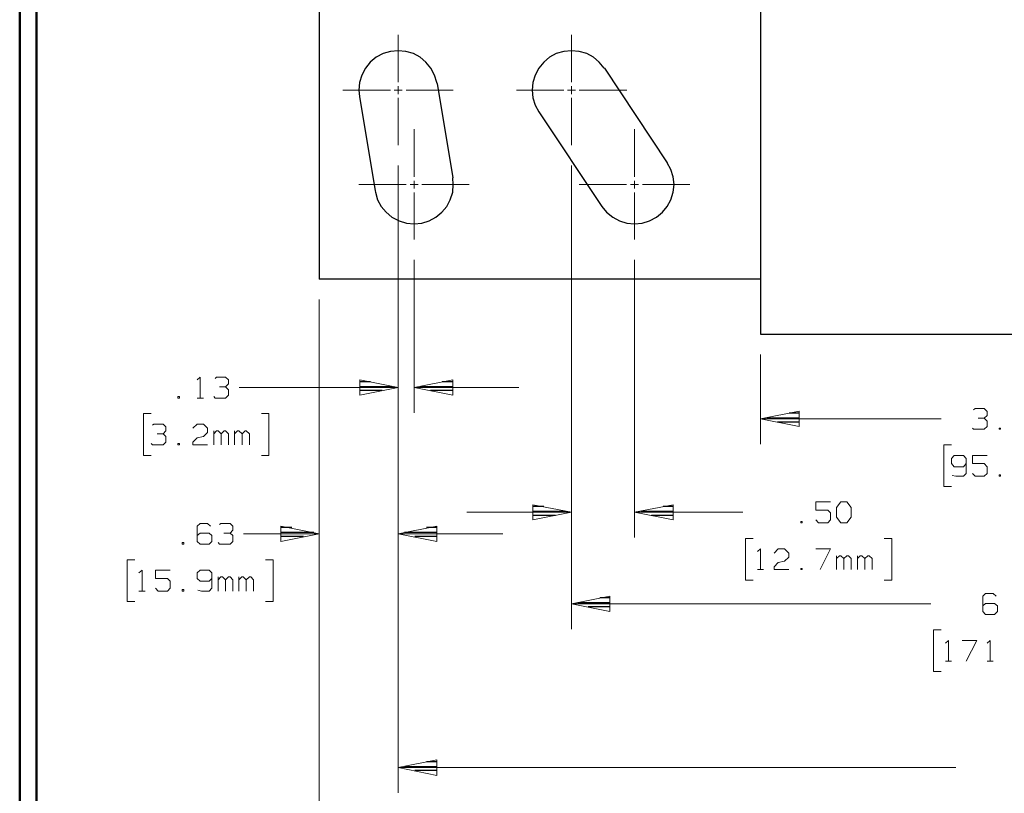
# Model space of a CAD drawing. Units: inches. Extents: x -3.57 to 3.55, y -2.65 to 2.89.
# Drawn here: x -3.57 to -1.34, y -0.68 to 1.07 of the extents above; entities that cross this region are included whole.
import ezdxf

# ---------------------------------------------------------------- set-up
doc = ezdxf.new("R2010")
doc.units = ezdxf.units.IN
doc.header["$MEASUREMENT"] = 0
doc.layers.add('Layer 1', color=7, linetype='Continuous')

msp = doc.modelspace()

# ---------------------------------------------------------------- linework, layer by layer
at = {"layer": 'Layer 1', "lineweight": 50}
for points in [[(-3.5667, 2.7597), (-3.5667, 2.7597), (-3.5667, -2.6458), (-3.5667, -2.6458)], [(-3.5285, 2.7215), (-3.5285, 2.7215), (-3.5285, -2.6076), (-3.5285, -2.6076)]]:
    msp.add_open_spline(points, degree=3, dxfattribs=at)
at = {"layer": 'Layer 1', "lineweight": 25}
for points in [[(-1.8889, 1.9625), (-1.8889, 1.9625), (-1.8889, 0.3562), (-1.8889, 0.3562)], [(-2.8882, 1.8375), (-2.8882, 1.8375), (-2.8882, 0.4812), (-2.8882, 0.4812)], [(-2.2424, 0.959), (-2.2424, 0.959), (-2.1, 0.7451), (-2.1, 0.7451)], [(-2.6215, 0.9243), (-2.6215, 0.9243), (-2.5861, 0.7104), (-2.5861, 0.7104)], [(-2.7972, 0.8951), (-2.7972, 0.8951), (-2.7618, 0.6812), (-2.7618, 0.6812)], [(-2.391, 0.8604), (-2.391, 0.8604), (-2.2486, 0.6458), (-2.2486, 0.6458)], [(-1.8889, 0.4812), (-1.8889, 0.4812), (-2.8882, 0.4812), (-2.8882, 0.4812)], [(-1.8889, 0.3562), (-1.8889, 0.3562), (-0.8181, 0.3562), (-0.8181, 0.3562)], [(-1.8889, 0.3562), (-1.8889, 0.3562), (-1.8889, 0.3562), (-1.8889, 0.3562)], [(-2.7722, 0.2486), (-2.7722, 0.2486), (-2.7965, 0.2486), (-2.7965, 0.2486)], [(-2.5861, 0.2486), (-2.5861, 0.2486), (-2.6097, 0.2486), (-2.6097, 0.2486)], [(-2.7965, 0.2382), (-2.7965, 0.2382), (-2.7222, 0.2382), (-2.7222, 0.2382)], [(-2.7458, 0.2285), (-2.7458, 0.2285), (-2.7965, 0.2285), (-2.7965, 0.2285)], [(-2.6597, 0.2382), (-2.6597, 0.2382), (-2.5861, 0.2382), (-2.5861, 0.2382)], [(-2.5861, 0.2285), (-2.5861, 0.2285), (-2.6361, 0.2285), (-2.6361, 0.2285)], [(-2.7965, 0.2187), (-2.7965, 0.2187), (-2.7965, 0.2187), (-2.7965, 0.2187)], [(-2.5861, 0.2187), (-2.5861, 0.2187), (-2.5861, 0.2187), (-2.5861, 0.2187)], [(-1.8743, 0.1667), (-1.8743, 0.1667), (-1.8007, 0.1667), (-1.8007, 0.1667)], [(-1.8007, 0.1569), (-1.8007, 0.1569), (-1.8507, 0.1569), (-1.8507, 0.1569)], [(-1.8007, 0.1771), (-1.8007, 0.1771), (-1.8243, 0.1771), (-1.8243, 0.1771)], [(-1.8007, 0.1472), (-1.8007, 0.1472), (-1.8007, 0.1472), (-1.8007, 0.1472)], [(-2.3799, -0.034), (-2.3799, -0.034), (-2.4042, -0.034), (-2.4042, -0.034)], [(-2.4042, -0.0444), (-2.4042, -0.0444), (-2.3299, -0.0444), (-2.3299, -0.0444)], [(-2.1597, -0.0444), (-2.1597, -0.0444), (-2.0861, -0.0444), (-2.0861, -0.0444)], [(-2.0861, -0.034), (-2.0861, -0.034), (-2.1097, -0.034), (-2.1097, -0.034)], [(-2.3535, -0.0542), (-2.3535, -0.0542), (-2.4042, -0.0542), (-2.4042, -0.0542)], [(-2.4042, -0.0646), (-2.4042, -0.0646), (-2.4042, -0.0646), (-2.4042, -0.0646)], [(-2.0861, -0.0542), (-2.0861, -0.0542), (-2.1361, -0.0542), (-2.1361, -0.0542)], [(-2.0861, -0.0646), (-2.0861, -0.0646), (-2.0861, -0.0646), (-2.0861, -0.0646)], [(-2.9507, -0.0819), (-2.9507, -0.0819), (-2.975, -0.0819), (-2.975, -0.0819)], [(-2.6215, -0.0819), (-2.6215, -0.0819), (-2.6451, -0.0819), (-2.6451, -0.0819)], [(-2.975, -0.0924), (-2.975, -0.0924), (-2.9007, -0.0924), (-2.9007, -0.0924)], [(-2.9243, -0.1021), (-2.9243, -0.1021), (-2.975, -0.1021), (-2.975, -0.1021)], [(-2.6951, -0.0924), (-2.6951, -0.0924), (-2.6215, -0.0924), (-2.6215, -0.0924)], [(-2.6215, -0.1021), (-2.6215, -0.1021), (-2.6715, -0.1021), (-2.6715, -0.1021)], [(-2.975, -0.1125), (-2.975, -0.1125), (-2.975, -0.1125), (-2.975, -0.1125)], [(-2.6215, -0.1125), (-2.6215, -0.1125), (-2.6215, -0.1125), (-2.6215, -0.1125)], [(-2.2292, -0.241), (-2.2292, -0.241), (-2.2528, -0.241), (-2.2528, -0.241)], [(-2.3028, -0.2514), (-2.3028, -0.2514), (-2.2292, -0.2514), (-2.2292, -0.2514)], [(-2.2292, -0.2611), (-2.2292, -0.2611), (-2.2792, -0.2611), (-2.2792, -0.2611)], [(-2.2292, -0.2715), (-2.2292, -0.2715), (-2.2292, -0.2715), (-2.2292, -0.2715)], [(-2.6951, -0.6229), (-2.6951, -0.6229), (-2.6215, -0.6229), (-2.6215, -0.6229)], [(-2.6215, -0.6125), (-2.6215, -0.6125), (-2.6451, -0.6125), (-2.6451, -0.6125)], [(-2.6215, -0.6326), (-2.6215, -0.6326), (-2.6715, -0.6326), (-2.6715, -0.6326)], [(-2.6215, -0.6431), (-2.6215, -0.6431), (-2.6215, -0.6431), (-2.6215, -0.6431)]]:
    msp.add_open_spline(points, degree=3, dxfattribs=at)
at = {"layer": 'Layer 1', "lineweight": 13}
for points in [[(-2.7097, 0.9278), (-2.7097, 0.9278), (-2.7097, 1.0347), (-2.7097, 1.0347)], [(-2.3167, 0.9278), (-2.3167, 0.9278), (-2.3167, 1.0347), (-2.3167, 1.0347)], [(-2.7097, 0.9007), (-2.7097, 0.9007), (-2.7097, 0.9187), (-2.7097, 0.9187)], [(-2.3167, 0.9007), (-2.3167, 0.9007), (-2.3167, 0.9187), (-2.3167, 0.9187)], [(-2.8347, 0.9097), (-2.8347, 0.9097), (-2.7271, 0.9097), (-2.7271, 0.9097)], [(-2.7187, 0.9097), (-2.7187, 0.9097), (-2.7007, 0.9097), (-2.7007, 0.9097)], [(-2.6917, 0.9097), (-2.6917, 0.9097), (-2.5847, 0.9097), (-2.5847, 0.9097)], [(-2.4417, 0.9097), (-2.4417, 0.9097), (-2.3347, 0.9097), (-2.3347, 0.9097)], [(-2.3257, 0.9097), (-2.3257, 0.9097), (-2.3083, 0.9097), (-2.3083, 0.9097)], [(-2.2993, 0.9097), (-2.2993, 0.9097), (-2.1917, 0.9097), (-2.1917, 0.9097)], [(-2.7097, 0.7847), (-2.7097, 0.7847), (-2.7097, 0.8917), (-2.7097, 0.8917)], [(-2.3167, 0.7847), (-2.3167, 0.7847), (-2.3167, 0.8917), (-2.3167, 0.8917)], [(-2.6736, 0.7132), (-2.6736, 0.7132), (-2.6736, 0.8208), (-2.6736, 0.8208)], [(-2.1743, 0.7132), (-2.1743, 0.7132), (-2.1743, 0.8208), (-2.1743, 0.8208)], [(-2.7097, 0.7389), (-2.7097, 0.7389), (-2.7097, -0.1528), (-2.7097, -0.1528)], [(-2.7097, 0.7389), (-2.7097, 0.7389), (-2.7097, 0.1785), (-2.7097, 0.1785)], [(-2.7097, 0.7389), (-2.7097, 0.7389), (-2.7097, -0.6833), (-2.7097, -0.6833)], [(-2.3167, 0.7389), (-2.3167, 0.7389), (-2.3167, -0.1042), (-2.3167, -0.1042)], [(-2.3167, 0.7389), (-2.3167, 0.7389), (-2.3167, -0.3118), (-2.3167, -0.3118)], [(-2.7986, 0.6958), (-2.7986, 0.6958), (-2.6917, 0.6958), (-2.6917, 0.6958)], [(-2.6826, 0.6958), (-2.6826, 0.6958), (-2.6646, 0.6958), (-2.6646, 0.6958)], [(-2.6736, 0.6868), (-2.6736, 0.6868), (-2.6736, 0.7042), (-2.6736, 0.7042)], [(-2.6556, 0.6958), (-2.6556, 0.6958), (-2.5486, 0.6958), (-2.5486, 0.6958)], [(-2.2993, 0.6958), (-2.2993, 0.6958), (-2.1924, 0.6958), (-2.1924, 0.6958)], [(-2.1833, 0.6958), (-2.1833, 0.6958), (-2.1653, 0.6958), (-2.1653, 0.6958)], [(-2.1743, 0.6868), (-2.1743, 0.6868), (-2.1743, 0.7042), (-2.1743, 0.7042)], [(-2.1562, 0.6958), (-2.1562, 0.6958), (-2.0493, 0.6958), (-2.0493, 0.6958)], [(-2.6736, 0.5708), (-2.6736, 0.5708), (-2.6736, 0.6778), (-2.6736, 0.6778)], [(-2.1743, 0.5708), (-2.1743, 0.5708), (-2.1743, 0.6778), (-2.1743, 0.6778)], [(-2.6736, 0.525), (-2.6736, 0.525), (-2.6736, 0.1785), (-2.6736, 0.1785)], [(-2.1743, 0.525), (-2.1743, 0.525), (-2.1743, -0.1042), (-2.1743, -0.1042)], [(-2.8882, 0.4354), (-2.8882, 0.4354), (-2.8882, -0.1528), (-2.8882, -0.1528)], [(-2.8882, 0.4354), (-2.8882, 0.4354), (-2.8882, -1.0354), (-2.8882, -1.0354)], [(-1.8889, 0.3104), (-1.8889, 0.3104), (-1.8889, 0.1069), (-1.8889, 0.1069)], [(-3.1646, 0.2528), (-3.1646, 0.2528), (-3.1576, 0.259), (-3.1576, 0.259)], [(-3.1576, 0.259), (-3.1576, 0.259), (-3.1576, 0.2118), (-3.1576, 0.2118)], [(-3.1243, 0.2562), (-3.1243, 0.2562), (-3.1208, 0.259), (-3.1208, 0.259)], [(-3.1208, 0.259), (-3.1208, 0.259), (-3.1007, 0.259), (-3.1007, 0.259)], [(-3.1007, 0.259), (-3.1007, 0.259), (-3.0937, 0.2528), (-3.0937, 0.2528)], [(-3.0937, 0.2528), (-3.0937, 0.2528), (-3.0937, 0.2437), (-3.0937, 0.2437)], [(-3.1139, 0.2368), (-3.1139, 0.2368), (-3.1007, 0.2368), (-3.1007, 0.2368)], [(-3.1007, 0.2368), (-3.1007, 0.2368), (-3.0937, 0.2437), (-3.0937, 0.2437)], [(-3.1007, 0.2368), (-3.1007, 0.2368), (-3.0937, 0.2306), (-3.0937, 0.2306)], [(-3.0937, 0.2306), (-3.0937, 0.2306), (-3.0937, 0.2181), (-3.0937, 0.2181)], [(-3.0694, 0.2354), (-3.0694, 0.2354), (-2.7097, 0.2354), (-2.7097, 0.2354)], [(-2.6736, 0.2354), (-2.6736, 0.2354), (-2.4361, 0.2354), (-2.4361, 0.2354)], [(-3.2049, 0.2153), (-3.2049, 0.2153), (-3.2083, 0.2153), (-3.2083, 0.2153)], [(-3.2083, 0.2153), (-3.2083, 0.2153), (-3.2083, 0.2118), (-3.2083, 0.2118)], [(-3.2083, 0.2118), (-3.2083, 0.2118), (-3.2049, 0.2118), (-3.2049, 0.2118)], [(-3.2049, 0.2118), (-3.2049, 0.2118), (-3.2049, 0.2153), (-3.2049, 0.2153)], [(-3.1646, 0.2118), (-3.1646, 0.2118), (-3.1507, 0.2118), (-3.1507, 0.2118)], [(-3.1243, 0.2118), (-3.1243, 0.2118), (-3.1271, 0.2153), (-3.1271, 0.2153)], [(-3.1007, 0.2118), (-3.1007, 0.2118), (-3.1243, 0.2118), (-3.1243, 0.2118)], [(-3.0937, 0.2181), (-3.0937, 0.2181), (-3.1007, 0.2118), (-3.1007, 0.2118)], [(-1.4062, 0.1847), (-1.4062, 0.1847), (-1.4028, 0.1882), (-1.4028, 0.1882)], [(-1.4028, 0.1882), (-1.4028, 0.1882), (-1.3826, 0.1882), (-1.3826, 0.1882)], [(-1.3826, 0.1882), (-1.3826, 0.1882), (-1.3757, 0.1812), (-1.3757, 0.1812)], [(-1.3757, 0.1812), (-1.3757, 0.1812), (-1.3757, 0.1722), (-1.3757, 0.1722)], [(-3.2687, 0.1764), (-3.2687, 0.1764), (-3.2861, 0.1764), (-3.2861, 0.1764)], [(-3.2861, 0.1764), (-3.2861, 0.1764), (-3.2861, 0.0819), (-3.2861, 0.0819)], [(-3.0194, 0.1764), (-3.0194, 0.1764), (-3.0021, 0.1764), (-3.0021, 0.1764)], [(-3.0021, 0.1764), (-3.0021, 0.1764), (-3.0021, 0.0819), (-3.0021, 0.0819)], [(-1.8889, 0.1646), (-1.8889, 0.1646), (-1.4799, 0.1646), (-1.4799, 0.1646)], [(-1.3958, 0.166), (-1.3958, 0.166), (-1.3826, 0.166), (-1.3826, 0.166)], [(-1.3826, 0.166), (-1.3826, 0.166), (-1.3757, 0.1722), (-1.3757, 0.1722)], [(-1.3826, 0.166), (-1.3826, 0.166), (-1.3757, 0.1597), (-1.3757, 0.1597)], [(-1.3757, 0.1597), (-1.3757, 0.1597), (-1.3757, 0.1472), (-1.3757, 0.1472)], [(-3.266, 0.15), (-3.266, 0.15), (-3.2625, 0.1528), (-3.2625, 0.1528)], [(-3.2625, 0.1528), (-3.2625, 0.1528), (-3.2417, 0.1528), (-3.2417, 0.1528)], [(-3.2417, 0.1528), (-3.2417, 0.1528), (-3.2354, 0.1465), (-3.2354, 0.1465)], [(-3.2417, 0.1306), (-3.2417, 0.1306), (-3.2354, 0.1375), (-3.2354, 0.1375)], [(-3.2354, 0.1465), (-3.2354, 0.1465), (-3.2354, 0.1375), (-3.2354, 0.1375)], [(-3.1743, 0.1437), (-3.1743, 0.1437), (-3.1646, 0.1528), (-3.1646, 0.1528)], [(-3.1646, 0.1528), (-3.1646, 0.1528), (-3.1507, 0.1528), (-3.1507, 0.1528)], [(-3.1507, 0.1528), (-3.1507, 0.1528), (-3.141, 0.1437), (-3.141, 0.1437)], [(-3.141, 0.134), (-3.141, 0.134), (-3.1507, 0.1243), (-3.1507, 0.1243)], [(-3.141, 0.1437), (-3.141, 0.1437), (-3.141, 0.134), (-3.141, 0.134)], [(-3.1271, 0.1056), (-3.1271, 0.1056), (-3.1271, 0.1375), (-3.1271, 0.1375)], [(-3.1208, 0.1375), (-3.1208, 0.1375), (-3.1271, 0.1306), (-3.1271, 0.1306)], [(-3.1174, 0.1375), (-3.1174, 0.1375), (-3.1208, 0.1375), (-3.1208, 0.1375)], [(-3.1104, 0.1306), (-3.1104, 0.1306), (-3.1174, 0.1375), (-3.1174, 0.1375)], [(-3.1035, 0.1375), (-3.1035, 0.1375), (-3.1104, 0.1306), (-3.1104, 0.1306)], [(-3.1007, 0.1375), (-3.1007, 0.1375), (-3.1035, 0.1375), (-3.1035, 0.1375)], [(-3.0937, 0.1306), (-3.0937, 0.1306), (-3.1007, 0.1375), (-3.1007, 0.1375)], [(-3.0799, 0.1056), (-3.0799, 0.1056), (-3.0799, 0.1375), (-3.0799, 0.1375)], [(-3.0736, 0.1375), (-3.0736, 0.1375), (-3.0799, 0.1306), (-3.0799, 0.1306)], [(-3.0701, 0.1375), (-3.0701, 0.1375), (-3.0736, 0.1375), (-3.0736, 0.1375)], [(-3.0632, 0.1306), (-3.0632, 0.1306), (-3.0701, 0.1375), (-3.0701, 0.1375)], [(-3.0562, 0.1375), (-3.0562, 0.1375), (-3.0632, 0.1306), (-3.0632, 0.1306)], [(-3.0535, 0.1375), (-3.0535, 0.1375), (-3.0562, 0.1375), (-3.0562, 0.1375)], [(-3.0465, 0.1306), (-3.0465, 0.1306), (-3.0535, 0.1375), (-3.0535, 0.1375)], [(-1.4062, 0.141), (-1.4062, 0.141), (-1.409, 0.1437), (-1.409, 0.1437)], [(-1.3826, 0.141), (-1.3826, 0.141), (-1.4062, 0.141), (-1.4062, 0.141)], [(-1.3757, 0.1472), (-1.3757, 0.1472), (-1.3826, 0.141), (-1.3826, 0.141)], [(-1.3451, 0.1437), (-1.3451, 0.1437), (-1.3486, 0.1437), (-1.3486, 0.1437)], [(-1.3486, 0.1437), (-1.3486, 0.1437), (-1.3486, 0.141), (-1.3486, 0.141)], [(-1.3486, 0.141), (-1.3486, 0.141), (-1.3451, 0.141), (-1.3451, 0.141)], [(-1.3451, 0.141), (-1.3451, 0.141), (-1.3451, 0.1437), (-1.3451, 0.1437)], [(-3.2556, 0.1306), (-3.2556, 0.1306), (-3.2417, 0.1306), (-3.2417, 0.1306)], [(-3.2417, 0.1306), (-3.2417, 0.1306), (-3.2354, 0.1243), (-3.2354, 0.1243)], [(-3.2354, 0.1118), (-3.2354, 0.1118), (-3.2417, 0.1056), (-3.2417, 0.1056)], [(-3.2354, 0.1243), (-3.2354, 0.1243), (-3.2354, 0.1118), (-3.2354, 0.1118)], [(-3.1743, 0.1118), (-3.1743, 0.1118), (-3.1646, 0.1215), (-3.1646, 0.1215)], [(-3.1743, 0.1056), (-3.1743, 0.1056), (-3.1743, 0.1118), (-3.1743, 0.1118)], [(-3.1646, 0.1215), (-3.1646, 0.1215), (-3.1507, 0.1243), (-3.1507, 0.1243)], [(-3.1104, 0.1056), (-3.1104, 0.1056), (-3.1104, 0.1306), (-3.1104, 0.1306)], [(-3.0937, 0.1056), (-3.0937, 0.1056), (-3.0937, 0.1306), (-3.0937, 0.1306)], [(-3.0632, 0.1056), (-3.0632, 0.1056), (-3.0632, 0.1306), (-3.0632, 0.1306)], [(-3.0465, 0.1056), (-3.0465, 0.1056), (-3.0465, 0.1306), (-3.0465, 0.1306)], [(-3.266, 0.1056), (-3.266, 0.1056), (-3.2687, 0.109), (-3.2687, 0.109)], [(-3.2417, 0.1056), (-3.2417, 0.1056), (-3.266, 0.1056), (-3.266, 0.1056)], [(-3.2049, 0.109), (-3.2049, 0.109), (-3.2083, 0.109), (-3.2083, 0.109)], [(-3.2083, 0.109), (-3.2083, 0.109), (-3.2083, 0.1056), (-3.2083, 0.1056)], [(-3.2083, 0.1056), (-3.2083, 0.1056), (-3.2049, 0.1056), (-3.2049, 0.1056)], [(-3.2049, 0.1056), (-3.2049, 0.1056), (-3.2049, 0.109), (-3.2049, 0.109)], [(-3.141, 0.1056), (-3.141, 0.1056), (-3.1743, 0.1056), (-3.1743, 0.1056)], [(-1.4562, 0.1056), (-1.4562, 0.1056), (-1.4736, 0.1056), (-1.4736, 0.1056)], [(-1.4736, 0.1056), (-1.4736, 0.1056), (-1.4736, 0.0111), (-1.4736, 0.0111)], [(-3.2861, 0.0819), (-3.2861, 0.0819), (-3.2687, 0.0819), (-3.2687, 0.0819)], [(-3.0021, 0.0819), (-3.0021, 0.0819), (-3.0194, 0.0819), (-3.0194, 0.0819)], [(-1.45, 0.0819), (-1.45, 0.0819), (-1.4562, 0.075), (-1.4562, 0.075)], [(-1.4562, 0.075), (-1.4562, 0.075), (-1.4562, 0.0632), (-1.4562, 0.0632)], [(-1.4292, 0.0819), (-1.4292, 0.0819), (-1.45, 0.0819), (-1.45, 0.0819)], [(-1.4229, 0.075), (-1.4229, 0.075), (-1.4292, 0.0819), (-1.4292, 0.0819)], [(-1.4229, 0.075), (-1.4229, 0.075), (-1.4229, 0.041), (-1.4229, 0.041)], [(-1.3757, 0.0819), (-1.3757, 0.0819), (-1.409, 0.0819), (-1.409, 0.0819)], [(-1.409, 0.0819), (-1.409, 0.0819), (-1.409, 0.0632), (-1.409, 0.0632)], [(-1.4562, 0.0632), (-1.4562, 0.0632), (-1.45, 0.0562), (-1.45, 0.0562)], [(-1.45, 0.0562), (-1.45, 0.0562), (-1.4292, 0.0562), (-1.4292, 0.0562)], [(-1.4292, 0.0562), (-1.4292, 0.0562), (-1.4229, 0.0632), (-1.4229, 0.0632)], [(-1.409, 0.0632), (-1.409, 0.0632), (-1.3826, 0.0632), (-1.3826, 0.0632)], [(-1.3826, 0.0632), (-1.3826, 0.0632), (-1.3757, 0.0562), (-1.3757, 0.0562)], [(-1.3757, 0.0562), (-1.3757, 0.0562), (-1.3757, 0.041), (-1.3757, 0.041)], [(-1.4465, 0.0347), (-1.4465, 0.0347), (-1.4549, 0.0361), (-1.4549, 0.0361)], [(-1.4292, 0.0347), (-1.4292, 0.0347), (-1.4465, 0.0347), (-1.4465, 0.0347)], [(-1.4229, 0.041), (-1.4229, 0.041), (-1.4292, 0.0347), (-1.4292, 0.0347)], [(-1.4028, 0.0347), (-1.4028, 0.0347), (-1.409, 0.041), (-1.409, 0.041)], [(-1.3826, 0.0347), (-1.3826, 0.0347), (-1.4028, 0.0347), (-1.4028, 0.0347)], [(-1.3757, 0.041), (-1.3757, 0.041), (-1.3826, 0.0347), (-1.3826, 0.0347)], [(-1.3451, 0.0375), (-1.3451, 0.0375), (-1.3486, 0.0375), (-1.3486, 0.0375)], [(-1.3486, 0.0375), (-1.3486, 0.0375), (-1.3486, 0.0347), (-1.3486, 0.0347)], [(-1.3486, 0.0347), (-1.3486, 0.0347), (-1.3451, 0.0347), (-1.3451, 0.0347)], [(-1.3451, 0.0347), (-1.3451, 0.0347), (-1.3451, 0.0375), (-1.3451, 0.0375)], [(-1.4736, 0.0111), (-1.4736, 0.0111), (-1.4562, 0.0111), (-1.4562, 0.0111)], [(-1.7306, -0.0236), (-1.7306, -0.0236), (-1.7639, -0.0236), (-1.7639, -0.0236)], [(-1.7639, -0.0236), (-1.7639, -0.0236), (-1.7639, -0.0424), (-1.7639, -0.0424)], [(-1.7639, -0.0424), (-1.7639, -0.0424), (-1.7368, -0.0424), (-1.7368, -0.0424)], [(-1.7368, -0.0424), (-1.7368, -0.0424), (-1.7306, -0.0486), (-1.7306, -0.0486)], [(-1.7167, -0.0361), (-1.7167, -0.0361), (-1.7069, -0.0236), (-1.7069, -0.0236)], [(-1.7167, -0.0583), (-1.7167, -0.0583), (-1.7167, -0.0361), (-1.7167, -0.0361)], [(-1.7069, -0.0236), (-1.7069, -0.0236), (-1.6931, -0.0236), (-1.6931, -0.0236)], [(-1.6931, -0.0236), (-1.6931, -0.0236), (-1.6833, -0.0361), (-1.6833, -0.0361)], [(-1.6833, -0.0361), (-1.6833, -0.0361), (-1.6833, -0.0583), (-1.6833, -0.0583)], [(-2.3167, -0.0472), (-2.3167, -0.0472), (-2.5542, -0.0472), (-2.5542, -0.0472)], [(-1.9292, -0.0472), (-1.9292, -0.0472), (-2.1743, -0.0472), (-2.1743, -0.0472)], [(-1.7576, -0.0708), (-1.7576, -0.0708), (-1.7639, -0.0646), (-1.7639, -0.0646)], [(-1.7306, -0.0646), (-1.7306, -0.0646), (-1.7368, -0.0708), (-1.7368, -0.0708)], [(-1.7306, -0.0486), (-1.7306, -0.0486), (-1.7306, -0.0646), (-1.7306, -0.0646)], [(-1.7069, -0.0708), (-1.7069, -0.0708), (-1.7167, -0.0583), (-1.7167, -0.0583)], [(-1.6833, -0.0583), (-1.6833, -0.0583), (-1.6931, -0.0708), (-1.6931, -0.0708)], [(-3.1583, -0.0722), (-3.1583, -0.0722), (-3.1646, -0.0785), (-3.1646, -0.0785)], [(-3.1646, -0.0785), (-3.1646, -0.0785), (-3.1646, -0.1132), (-3.1646, -0.1132)], [(-3.141, -0.0722), (-3.141, -0.0722), (-3.1583, -0.0722), (-3.1583, -0.0722)], [(-3.1347, -0.0785), (-3.1347, -0.0785), (-3.141, -0.0722), (-3.141, -0.0722)], [(-3.1139, -0.075), (-3.1139, -0.075), (-3.1111, -0.0722), (-3.1111, -0.0722)], [(-3.1111, -0.0722), (-3.1111, -0.0722), (-3.0903, -0.0722), (-3.0903, -0.0722)], [(-3.0903, -0.0722), (-3.0903, -0.0722), (-3.084, -0.0785), (-3.084, -0.0785)], [(-3.0903, -0.0944), (-3.0903, -0.0944), (-3.084, -0.0875), (-3.084, -0.0875)], [(-3.084, -0.0785), (-3.084, -0.0785), (-3.084, -0.0875), (-3.084, -0.0875)], [(-1.7944, -0.0681), (-1.7944, -0.0681), (-1.7979, -0.0681), (-1.7979, -0.0681)], [(-1.7979, -0.0681), (-1.7979, -0.0681), (-1.7979, -0.0708), (-1.7979, -0.0708)], [(-1.7979, -0.0708), (-1.7979, -0.0708), (-1.7944, -0.0708), (-1.7944, -0.0708)], [(-1.7944, -0.0708), (-1.7944, -0.0708), (-1.7944, -0.0681), (-1.7944, -0.0681)], [(-1.7368, -0.0708), (-1.7368, -0.0708), (-1.7576, -0.0708), (-1.7576, -0.0708)], [(-1.6931, -0.0708), (-1.6931, -0.0708), (-1.7069, -0.0708), (-1.7069, -0.0708)], [(-3.1583, -0.0944), (-3.1583, -0.0944), (-3.1646, -0.1), (-3.1646, -0.1)], [(-3.1375, -0.0944), (-3.1375, -0.0944), (-3.1583, -0.0944), (-3.1583, -0.0944)], [(-3.1312, -0.1), (-3.1312, -0.1), (-3.1375, -0.0944), (-3.1375, -0.0944)], [(-3.1312, -0.1132), (-3.1312, -0.1132), (-3.1312, -0.1), (-3.1312, -0.1)], [(-3.1042, -0.0944), (-3.1042, -0.0944), (-3.0903, -0.0944), (-3.0903, -0.0944)], [(-3.0903, -0.0944), (-3.0903, -0.0944), (-3.084, -0.1), (-3.084, -0.1)], [(-3.084, -0.1), (-3.084, -0.1), (-3.084, -0.1132), (-3.084, -0.1132)], [(-3.0597, -0.0958), (-3.0597, -0.0958), (-2.8882, -0.0958), (-2.8882, -0.0958)], [(-2.7097, -0.0958), (-2.7097, -0.0958), (-2.4722, -0.0958), (-2.4722, -0.0958)], [(-1.9056, -0.1063), (-1.9056, -0.1063), (-1.9229, -0.1063), (-1.9229, -0.1063)], [(-1.9229, -0.1063), (-1.9229, -0.1063), (-1.9229, -0.2007), (-1.9229, -0.2007)], [(-1.609, -0.1063), (-1.609, -0.1063), (-1.5917, -0.1063), (-1.5917, -0.1063)], [(-1.5917, -0.1063), (-1.5917, -0.1063), (-1.5917, -0.2007), (-1.5917, -0.2007)], [(-3.1951, -0.116), (-3.1951, -0.116), (-3.1986, -0.116), (-3.1986, -0.116)], [(-3.1986, -0.116), (-3.1986, -0.116), (-3.1986, -0.1194), (-3.1986, -0.1194)], [(-3.1986, -0.1194), (-3.1986, -0.1194), (-3.1951, -0.1194), (-3.1951, -0.1194)], [(-3.1951, -0.1194), (-3.1951, -0.1194), (-3.1951, -0.116), (-3.1951, -0.116)], [(-3.1646, -0.1132), (-3.1646, -0.1132), (-3.1583, -0.1194), (-3.1583, -0.1194)], [(-3.1583, -0.1194), (-3.1583, -0.1194), (-3.1375, -0.1194), (-3.1375, -0.1194)], [(-3.1375, -0.1194), (-3.1375, -0.1194), (-3.1312, -0.1132), (-3.1312, -0.1132)], [(-3.1139, -0.1194), (-3.1139, -0.1194), (-3.1174, -0.116), (-3.1174, -0.116)], [(-3.0903, -0.1194), (-3.0903, -0.1194), (-3.1139, -0.1194), (-3.1139, -0.1194)], [(-3.084, -0.1132), (-3.084, -0.1132), (-3.0903, -0.1194), (-3.0903, -0.1194)], [(-1.8958, -0.1361), (-1.8958, -0.1361), (-1.8889, -0.1299), (-1.8889, -0.1299)], [(-1.8889, -0.1299), (-1.8889, -0.1299), (-1.8889, -0.1771), (-1.8889, -0.1771)], [(-1.8583, -0.1396), (-1.8583, -0.1396), (-1.8486, -0.1299), (-1.8486, -0.1299)], [(-1.8486, -0.1299), (-1.8486, -0.1299), (-1.8347, -0.1299), (-1.8347, -0.1299)], [(-1.8347, -0.1299), (-1.8347, -0.1299), (-1.825, -0.1396), (-1.825, -0.1396)], [(-1.7639, -0.1299), (-1.7639, -0.1299), (-1.7306, -0.1299), (-1.7306, -0.1299)], [(-1.7306, -0.1299), (-1.7306, -0.1299), (-1.7542, -0.1771), (-1.7542, -0.1771)], [(-3.3062, -0.1549), (-3.3062, -0.1549), (-3.3236, -0.1549), (-3.3236, -0.1549)], [(-3.3236, -0.1549), (-3.3236, -0.1549), (-3.3236, -0.2493), (-3.3236, -0.2493)], [(-3.0097, -0.1549), (-3.0097, -0.1549), (-2.9924, -0.1549), (-2.9924, -0.1549)], [(-2.9924, -0.1549), (-2.9924, -0.1549), (-2.9924, -0.2493), (-2.9924, -0.2493)], [(-1.825, -0.1486), (-1.825, -0.1486), (-1.8347, -0.1583), (-1.8347, -0.1583)], [(-1.825, -0.1396), (-1.825, -0.1396), (-1.825, -0.1486), (-1.825, -0.1486)], [(-1.7167, -0.1771), (-1.7167, -0.1771), (-1.7167, -0.1458), (-1.7167, -0.1458)], [(-1.7104, -0.1458), (-1.7104, -0.1458), (-1.7167, -0.1521), (-1.7167, -0.1521)], [(-1.7069, -0.1458), (-1.7069, -0.1458), (-1.7104, -0.1458), (-1.7104, -0.1458)], [(-1.7, -0.1521), (-1.7, -0.1521), (-1.7069, -0.1458), (-1.7069, -0.1458)], [(-1.6931, -0.1458), (-1.6931, -0.1458), (-1.7, -0.1521), (-1.7, -0.1521)], [(-1.7, -0.1771), (-1.7, -0.1771), (-1.7, -0.1521), (-1.7, -0.1521)], [(-1.6896, -0.1458), (-1.6896, -0.1458), (-1.6931, -0.1458), (-1.6931, -0.1458)], [(-1.6833, -0.1521), (-1.6833, -0.1521), (-1.6896, -0.1458), (-1.6896, -0.1458)], [(-1.6833, -0.1771), (-1.6833, -0.1771), (-1.6833, -0.1521), (-1.6833, -0.1521)], [(-1.6694, -0.1771), (-1.6694, -0.1771), (-1.6694, -0.1458), (-1.6694, -0.1458)], [(-1.6632, -0.1458), (-1.6632, -0.1458), (-1.6694, -0.1521), (-1.6694, -0.1521)], [(-1.6597, -0.1458), (-1.6597, -0.1458), (-1.6632, -0.1458), (-1.6632, -0.1458)], [(-1.6528, -0.1521), (-1.6528, -0.1521), (-1.6597, -0.1458), (-1.6597, -0.1458)], [(-1.6458, -0.1458), (-1.6458, -0.1458), (-1.6528, -0.1521), (-1.6528, -0.1521)], [(-1.6528, -0.1771), (-1.6528, -0.1771), (-1.6528, -0.1521), (-1.6528, -0.1521)], [(-1.6431, -0.1458), (-1.6431, -0.1458), (-1.6458, -0.1458), (-1.6458, -0.1458)], [(-1.6361, -0.1521), (-1.6361, -0.1521), (-1.6431, -0.1458), (-1.6431, -0.1458)], [(-1.6361, -0.1771), (-1.6361, -0.1771), (-1.6361, -0.1521), (-1.6361, -0.1521)], [(-1.8958, -0.1771), (-1.8958, -0.1771), (-1.8819, -0.1771), (-1.8819, -0.1771)], [(-1.8583, -0.1708), (-1.8583, -0.1708), (-1.8486, -0.1611), (-1.8486, -0.1611)], [(-1.8583, -0.1771), (-1.8583, -0.1771), (-1.8583, -0.1708), (-1.8583, -0.1708)], [(-1.825, -0.1771), (-1.825, -0.1771), (-1.8583, -0.1771), (-1.8583, -0.1771)], [(-1.8486, -0.1611), (-1.8486, -0.1611), (-1.8347, -0.1583), (-1.8347, -0.1583)], [(-1.7944, -0.1743), (-1.7944, -0.1743), (-1.7979, -0.1743), (-1.7979, -0.1743)], [(-1.7979, -0.1743), (-1.7979, -0.1743), (-1.7979, -0.1771), (-1.7979, -0.1771)], [(-1.7979, -0.1771), (-1.7979, -0.1771), (-1.7944, -0.1771), (-1.7944, -0.1771)], [(-1.7944, -0.1771), (-1.7944, -0.1771), (-1.7944, -0.1743), (-1.7944, -0.1743)], [(-3.2965, -0.1847), (-3.2965, -0.1847), (-3.2896, -0.1785), (-3.2896, -0.1785)], [(-3.2896, -0.1785), (-3.2896, -0.1785), (-3.2896, -0.2257), (-3.2896, -0.2257)], [(-3.2257, -0.1785), (-3.2257, -0.1785), (-3.259, -0.1785), (-3.259, -0.1785)], [(-3.259, -0.1785), (-3.259, -0.1785), (-3.259, -0.1972), (-3.259, -0.1972)], [(-3.259, -0.1972), (-3.259, -0.1972), (-3.2319, -0.1972), (-3.2319, -0.1972)], [(-3.2319, -0.1972), (-3.2319, -0.1972), (-3.2257, -0.2035), (-3.2257, -0.2035)], [(-3.1583, -0.1785), (-3.1583, -0.1785), (-3.1646, -0.1847), (-3.1646, -0.1847)], [(-3.1646, -0.1847), (-3.1646, -0.1847), (-3.1646, -0.1972), (-3.1646, -0.1972)], [(-3.1646, -0.1972), (-3.1646, -0.1972), (-3.1583, -0.2035), (-3.1583, -0.2035)], [(-3.1375, -0.1785), (-3.1375, -0.1785), (-3.1583, -0.1785), (-3.1583, -0.1785)], [(-3.1312, -0.1847), (-3.1312, -0.1847), (-3.1375, -0.1785), (-3.1375, -0.1785)], [(-3.1375, -0.2035), (-3.1375, -0.2035), (-3.1312, -0.1972), (-3.1312, -0.1972)], [(-3.1312, -0.1847), (-3.1312, -0.1847), (-3.1312, -0.2194), (-3.1312, -0.2194)], [(-3.1174, -0.2257), (-3.1174, -0.2257), (-3.1174, -0.1938), (-3.1174, -0.1938)], [(-3.1111, -0.1938), (-3.1111, -0.1938), (-3.1174, -0.2), (-3.1174, -0.2)], [(-3.1076, -0.1938), (-3.1076, -0.1938), (-3.1111, -0.1938), (-3.1111, -0.1938)], [(-3.1007, -0.2), (-3.1007, -0.2), (-3.1076, -0.1938), (-3.1076, -0.1938)], [(-3.0937, -0.1938), (-3.0937, -0.1938), (-3.1007, -0.2), (-3.1007, -0.2)], [(-3.1007, -0.2257), (-3.1007, -0.2257), (-3.1007, -0.2), (-3.1007, -0.2)], [(-3.0903, -0.1938), (-3.0903, -0.1938), (-3.0937, -0.1938), (-3.0937, -0.1938)], [(-3.084, -0.2), (-3.084, -0.2), (-3.0903, -0.1938), (-3.0903, -0.1938)], [(-3.084, -0.2257), (-3.084, -0.2257), (-3.084, -0.2), (-3.084, -0.2)], [(-3.0701, -0.2257), (-3.0701, -0.2257), (-3.0701, -0.1938), (-3.0701, -0.1938)], [(-3.0639, -0.1938), (-3.0639, -0.1938), (-3.0701, -0.2), (-3.0701, -0.2)], [(-3.0604, -0.1938), (-3.0604, -0.1938), (-3.0639, -0.1938), (-3.0639, -0.1938)], [(-3.0535, -0.2), (-3.0535, -0.2), (-3.0604, -0.1938), (-3.0604, -0.1938)], [(-3.0465, -0.1938), (-3.0465, -0.1938), (-3.0535, -0.2), (-3.0535, -0.2)], [(-3.0535, -0.2257), (-3.0535, -0.2257), (-3.0535, -0.2), (-3.0535, -0.2)], [(-3.0431, -0.1938), (-3.0431, -0.1938), (-3.0465, -0.1938), (-3.0465, -0.1938)], [(-3.0368, -0.2), (-3.0368, -0.2), (-3.0431, -0.1938), (-3.0431, -0.1938)], [(-3.0368, -0.2257), (-3.0368, -0.2257), (-3.0368, -0.2), (-3.0368, -0.2)], [(-3.2528, -0.2257), (-3.2528, -0.2257), (-3.259, -0.2194), (-3.259, -0.2194)], [(-3.2257, -0.2194), (-3.2257, -0.2194), (-3.2319, -0.2257), (-3.2319, -0.2257)], [(-3.2257, -0.2035), (-3.2257, -0.2035), (-3.2257, -0.2194), (-3.2257, -0.2194)], [(-3.1951, -0.2222), (-3.1951, -0.2222), (-3.1986, -0.2222), (-3.1986, -0.2222)], [(-3.1986, -0.2222), (-3.1986, -0.2222), (-3.1986, -0.2257), (-3.1986, -0.2257)], [(-3.1951, -0.2257), (-3.1951, -0.2257), (-3.1951, -0.2222), (-3.1951, -0.2222)], [(-3.1583, -0.2035), (-3.1583, -0.2035), (-3.1375, -0.2035), (-3.1375, -0.2035)], [(-3.1312, -0.2194), (-3.1312, -0.2194), (-3.1375, -0.2257), (-3.1375, -0.2257)], [(-1.9229, -0.2007), (-1.9229, -0.2007), (-1.9056, -0.2007), (-1.9056, -0.2007)], [(-1.5917, -0.2007), (-1.5917, -0.2007), (-1.609, -0.2007), (-1.609, -0.2007)], [(-3.2965, -0.2257), (-3.2965, -0.2257), (-3.2826, -0.2257), (-3.2826, -0.2257)], [(-3.2319, -0.2257), (-3.2319, -0.2257), (-3.2528, -0.2257), (-3.2528, -0.2257)], [(-3.1986, -0.2257), (-3.1986, -0.2257), (-3.1951, -0.2257), (-3.1951, -0.2257)], [(-3.1549, -0.2257), (-3.1549, -0.2257), (-3.1632, -0.2236), (-3.1632, -0.2236)], [(-3.1375, -0.2257), (-3.1375, -0.2257), (-3.1549, -0.2257), (-3.1549, -0.2257)], [(-1.3792, -0.2313), (-1.3792, -0.2313), (-1.3854, -0.2375), (-1.3854, -0.2375)], [(-1.3854, -0.2375), (-1.3854, -0.2375), (-1.3854, -0.2722), (-1.3854, -0.2722)], [(-1.3618, -0.2313), (-1.3618, -0.2313), (-1.3792, -0.2313), (-1.3792, -0.2313)], [(-1.3556, -0.2375), (-1.3556, -0.2375), (-1.3618, -0.2313), (-1.3618, -0.2313)], [(-3.3236, -0.2493), (-3.3236, -0.2493), (-3.3062, -0.2493), (-3.3062, -0.2493)], [(-2.9924, -0.2493), (-2.9924, -0.2493), (-3.0097, -0.2493), (-3.0097, -0.2493)], [(-2.3167, -0.2549), (-2.3167, -0.2549), (-1.5035, -0.2549), (-1.5035, -0.2549)], [(-1.3792, -0.2535), (-1.3792, -0.2535), (-1.3854, -0.259), (-1.3854, -0.259)], [(-1.359, -0.2535), (-1.359, -0.2535), (-1.3792, -0.2535), (-1.3792, -0.2535)], [(-1.3521, -0.259), (-1.3521, -0.259), (-1.359, -0.2535), (-1.359, -0.2535)], [(-1.3521, -0.2722), (-1.3521, -0.2722), (-1.3521, -0.259), (-1.3521, -0.259)], [(-1.3854, -0.2722), (-1.3854, -0.2722), (-1.3792, -0.2785), (-1.3792, -0.2785)], [(-1.3792, -0.2785), (-1.3792, -0.2785), (-1.359, -0.2785), (-1.359, -0.2785)], [(-1.359, -0.2785), (-1.359, -0.2785), (-1.3521, -0.2722), (-1.3521, -0.2722)], [(-1.4799, -0.3139), (-1.4799, -0.3139), (-1.4972, -0.3139), (-1.4972, -0.3139)], [(-1.4972, -0.3139), (-1.4972, -0.3139), (-1.4972, -0.4083), (-1.4972, -0.4083)], [(-1.4701, -0.3438), (-1.4701, -0.3438), (-1.4632, -0.3375), (-1.4632, -0.3375)], [(-1.4632, -0.3375), (-1.4632, -0.3375), (-1.4632, -0.3847), (-1.4632, -0.3847)], [(-1.4326, -0.3375), (-1.4326, -0.3375), (-1.3993, -0.3375), (-1.3993, -0.3375)], [(-1.3993, -0.3375), (-1.3993, -0.3375), (-1.4229, -0.3847), (-1.4229, -0.3847)], [(-1.3757, -0.3438), (-1.3757, -0.3438), (-1.3687, -0.3375), (-1.3687, -0.3375)], [(-1.3687, -0.3375), (-1.3687, -0.3375), (-1.3687, -0.3847), (-1.3687, -0.3847)], [(-1.4701, -0.3847), (-1.4701, -0.3847), (-1.4562, -0.3847), (-1.4562, -0.3847)], [(-1.3757, -0.3847), (-1.3757, -0.3847), (-1.3618, -0.3847), (-1.3618, -0.3847)], [(-1.4972, -0.4083), (-1.4972, -0.4083), (-1.4799, -0.4083), (-1.4799, -0.4083)], [(-2.7097, -0.6257), (-2.7097, -0.6257), (-1.4465, -0.6257), (-1.4465, -0.6257)]]:
    msp.add_open_spline(points, degree=3, dxfattribs=at)
at = {"layer": 'Layer 1', "lineweight": 25}
for points in [[(-2.6215, 0.9243), (-2.6215, 0.9243), (-2.6222, 0.9271), (-2.6222, 0.9271), (-2.6222, 0.9271), (-2.6222, 0.9271), (-2.6271, 0.9437), (-2.6271, 0.9437), (-2.6271, 0.9437), (-2.6271, 0.9437), (-2.6354, 0.959), (-2.6354, 0.959), (-2.6354, 0.959), (-2.6354, 0.959), (-2.6465, 0.9729), (-2.6465, 0.9729), (-2.6465, 0.9729), (-2.6465, 0.9729), (-2.6597, 0.984), (-2.6597, 0.984), (-2.6597, 0.984), (-2.6597, 0.984), (-2.675, 0.9924), (-2.675, 0.9924), (-2.675, 0.9924), (-2.675, 0.9924), (-2.6924, 0.9972), (-2.6924, 0.9972), (-2.6924, 0.9972), (-2.6924, 0.9972), (-2.7097, 0.9986), (-2.7097, 0.9986), (-2.7097, 0.9986), (-2.7097, 0.9986), (-2.7271, 0.9972), (-2.7271, 0.9972), (-2.7271, 0.9972), (-2.7271, 0.9972), (-2.7437, 0.9924), (-2.7437, 0.9924), (-2.7437, 0.9924), (-2.7437, 0.9924), (-2.759, 0.984), (-2.759, 0.984), (-2.759, 0.984), (-2.759, 0.984), (-2.7729, 0.9729), (-2.7729, 0.9729), (-2.7729, 0.9729), (-2.7729, 0.9729), (-2.7833, 0.959), (-2.7833, 0.959), (-2.7833, 0.959), (-2.7833, 0.959), (-2.7917, 0.9437), (-2.7917, 0.9437), (-2.7917, 0.9437), (-2.7917, 0.9437), (-2.7972, 0.9271), (-2.7972, 0.9271), (-2.7972, 0.9271), (-2.7972, 0.9271), (-2.7986, 0.9097), (-2.7986, 0.9097), (-2.7986, 0.9097), (-2.7986, 0.9097), (-2.7972, 0.8951), (-2.7972, 0.8951)], [(-2.2424, 0.959), (-2.2424, 0.959), (-2.2431, 0.959), (-2.2431, 0.959), (-2.2431, 0.959), (-2.2431, 0.959), (-2.2542, 0.9729), (-2.2542, 0.9729), (-2.2542, 0.9729), (-2.2542, 0.9729), (-2.2674, 0.984), (-2.2674, 0.984), (-2.2674, 0.984), (-2.2674, 0.984), (-2.2826, 0.9924), (-2.2826, 0.9924), (-2.2826, 0.9924), (-2.2826, 0.9924), (-2.2993, 0.9972), (-2.2993, 0.9972), (-2.2993, 0.9972), (-2.2993, 0.9972), (-2.3167, 0.9986), (-2.3167, 0.9986), (-2.3167, 0.9986), (-2.3167, 0.9986), (-2.334, 0.9972), (-2.334, 0.9972), (-2.334, 0.9972), (-2.334, 0.9972), (-2.3514, 0.9924), (-2.3514, 0.9924), (-2.3514, 0.9924), (-2.3514, 0.9924), (-2.3667, 0.984), (-2.3667, 0.984), (-2.3667, 0.984), (-2.3667, 0.984), (-2.3799, 0.9729), (-2.3799, 0.9729), (-2.3799, 0.9729), (-2.3799, 0.9729), (-2.391, 0.959), (-2.391, 0.959), (-2.391, 0.959), (-2.391, 0.959), (-2.3993, 0.9437), (-2.3993, 0.9437), (-2.3993, 0.9437), (-2.3993, 0.9437), (-2.4042, 0.9271), (-2.4042, 0.9271), (-2.4042, 0.9271), (-2.4042, 0.9271), (-2.4062, 0.9097), (-2.4062, 0.9097), (-2.4062, 0.9097), (-2.4062, 0.9097), (-2.4042, 0.8924), (-2.4042, 0.8924), (-2.4042, 0.8924), (-2.4042, 0.8924), (-2.3993, 0.8757), (-2.3993, 0.8757), (-2.3993, 0.8757), (-2.3993, 0.8757), (-2.391, 0.8604), (-2.391, 0.8604)], [(-2.2486, 0.6458), (-2.2486, 0.6458), (-2.2486, 0.6458), (-2.2486, 0.6458), (-2.2486, 0.6458), (-2.2486, 0.6458), (-2.2375, 0.6326), (-2.2375, 0.6326), (-2.2375, 0.6326), (-2.2375, 0.6326), (-2.2236, 0.6215), (-2.2236, 0.6215), (-2.2236, 0.6215), (-2.2236, 0.6215), (-2.2083, 0.6132), (-2.2083, 0.6132), (-2.2083, 0.6132), (-2.2083, 0.6132), (-2.1917, 0.6083), (-2.1917, 0.6083), (-2.1917, 0.6083), (-2.1917, 0.6083), (-2.1743, 0.6062), (-2.1743, 0.6062), (-2.1743, 0.6062), (-2.1743, 0.6062), (-2.1569, 0.6083), (-2.1569, 0.6083), (-2.1569, 0.6083), (-2.1569, 0.6083), (-2.1403, 0.6132), (-2.1403, 0.6132), (-2.1403, 0.6132), (-2.1403, 0.6132), (-2.1243, 0.6215), (-2.1243, 0.6215), (-2.1243, 0.6215), (-2.1243, 0.6215), (-2.1111, 0.6326), (-2.1111, 0.6326), (-2.1111, 0.6326), (-2.1111, 0.6326), (-2.1, 0.6458), (-2.1, 0.6458), (-2.1, 0.6458), (-2.1, 0.6458), (-2.0917, 0.6611), (-2.0917, 0.6611), (-2.0917, 0.6611), (-2.0917, 0.6611), (-2.0868, 0.6785), (-2.0868, 0.6785), (-2.0868, 0.6785), (-2.0868, 0.6785), (-2.0847, 0.6958), (-2.0847, 0.6958), (-2.0847, 0.6958), (-2.0847, 0.6958), (-2.0868, 0.7132), (-2.0868, 0.7132), (-2.0868, 0.7132), (-2.0868, 0.7132), (-2.0917, 0.7299), (-2.0917, 0.7299), (-2.0917, 0.7299), (-2.0917, 0.7299), (-2.1, 0.7451), (-2.1, 0.7451)], [(-2.7618, 0.6812), (-2.7618, 0.6812), (-2.7611, 0.6785), (-2.7611, 0.6785), (-2.7611, 0.6785), (-2.7611, 0.6785), (-2.7562, 0.6611), (-2.7562, 0.6611), (-2.7562, 0.6611), (-2.7562, 0.6611), (-2.7479, 0.6458), (-2.7479, 0.6458), (-2.7479, 0.6458), (-2.7479, 0.6458), (-2.7368, 0.6326), (-2.7368, 0.6326), (-2.7368, 0.6326), (-2.7368, 0.6326), (-2.7236, 0.6215), (-2.7236, 0.6215), (-2.7236, 0.6215), (-2.7236, 0.6215), (-2.7076, 0.6132), (-2.7076, 0.6132), (-2.7076, 0.6132), (-2.7076, 0.6132), (-2.691, 0.6083), (-2.691, 0.6083), (-2.691, 0.6083), (-2.691, 0.6083), (-2.6736, 0.6062), (-2.6736, 0.6062), (-2.6736, 0.6062), (-2.6736, 0.6062), (-2.6562, 0.6083), (-2.6562, 0.6083), (-2.6562, 0.6083), (-2.6562, 0.6083), (-2.6396, 0.6132), (-2.6396, 0.6132), (-2.6396, 0.6132), (-2.6396, 0.6132), (-2.6243, 0.6215), (-2.6243, 0.6215), (-2.6243, 0.6215), (-2.6243, 0.6215), (-2.6104, 0.6326), (-2.6104, 0.6326), (-2.6104, 0.6326), (-2.6104, 0.6326), (-2.5993, 0.6458), (-2.5993, 0.6458), (-2.5993, 0.6458), (-2.5993, 0.6458), (-2.5917, 0.6611), (-2.5917, 0.6611), (-2.5917, 0.6611), (-2.5917, 0.6611), (-2.5861, 0.6785), (-2.5861, 0.6785), (-2.5861, 0.6785), (-2.5861, 0.6785), (-2.5847, 0.6958), (-2.5847, 0.6958), (-2.5847, 0.6958), (-2.5847, 0.6958), (-2.5861, 0.7104), (-2.5861, 0.7104)]]:
    msp.add_open_spline(points, degree=3, knots=[0, 0, 0, 0, 0.055556, 0.055556, 0.055556, 0.055556, 0.111111, 0.111111, 0.111111, 0.111111, 0.166667, 0.166667, 0.166667, 0.166667, 0.222222, 0.222222, 0.222222, 0.222222, 0.277778, 0.277778, 0.277778, 0.277778, 0.333333, 0.333333, 0.333333, 0.333333, 0.388889, 0.388889, 0.388889, 0.388889, 0.444444, 0.444444, 0.444444, 0.444444, 0.5, 0.5, 0.5, 0.5, 0.555556, 0.555556, 0.555556, 0.555556, 0.611111, 0.611111, 0.611111, 0.611111, 0.666667, 0.666667, 0.666667, 0.666667, 0.722222, 0.722222, 0.722222, 0.722222, 0.777778, 0.777778, 0.777778, 0.777778, 0.833333, 0.833333, 0.833333, 0.833333, 0.888889, 0.888889, 0.888889, 0.888889, 1, 1, 1, 1], dxfattribs=at)
at = {"layer": 'Layer 1', "lineweight": 13}
for points in [[(-2.7965, 0.2181), (-2.7965, 0.2181), (-2.7097, 0.2354), (-2.7097, 0.2354), (-2.7097, 0.2354), (-2.7097, 0.2354), (-2.7965, 0.2528), (-2.7965, 0.2528), (-2.7965, 0.2528), (-2.7965, 0.2528), (-2.7965, 0.2181), (-2.7965, 0.2181)], [(-2.5861, 0.2528), (-2.5861, 0.2528), (-2.6736, 0.2354), (-2.6736, 0.2354), (-2.6736, 0.2354), (-2.6736, 0.2354), (-2.5861, 0.2181), (-2.5861, 0.2181), (-2.5861, 0.2181), (-2.5861, 0.2181), (-2.5861, 0.2528), (-2.5861, 0.2528)], [(-1.8014, 0.1819), (-1.8014, 0.1819), (-1.8889, 0.1646), (-1.8889, 0.1646), (-1.8889, 0.1646), (-1.8889, 0.1646), (-1.8014, 0.1472), (-1.8014, 0.1472), (-1.8014, 0.1472), (-1.8014, 0.1472), (-1.8014, 0.1819), (-1.8014, 0.1819)], [(-2.4042, -0.0646), (-2.4042, -0.0646), (-2.3167, -0.0472), (-2.3167, -0.0472), (-2.3167, -0.0472), (-2.3167, -0.0472), (-2.4042, -0.0299), (-2.4042, -0.0299), (-2.4042, -0.0299), (-2.4042, -0.0299), (-2.4042, -0.0646), (-2.4042, -0.0646)], [(-2.0868, -0.0299), (-2.0868, -0.0299), (-2.1743, -0.0472), (-2.1743, -0.0472), (-2.1743, -0.0472), (-2.1743, -0.0472), (-2.0868, -0.0646), (-2.0868, -0.0646), (-2.0868, -0.0646), (-2.0868, -0.0646), (-2.0868, -0.0299), (-2.0868, -0.0299)], [(-2.975, -0.1132), (-2.975, -0.1132), (-2.8882, -0.0958), (-2.8882, -0.0958), (-2.8882, -0.0958), (-2.8882, -0.0958), (-2.975, -0.0785), (-2.975, -0.0785), (-2.975, -0.0785), (-2.975, -0.0785), (-2.975, -0.1132), (-2.975, -0.1132)], [(-2.6222, -0.0785), (-2.6222, -0.0785), (-2.7097, -0.0958), (-2.7097, -0.0958), (-2.7097, -0.0958), (-2.7097, -0.0958), (-2.6222, -0.1132), (-2.6222, -0.1132), (-2.6222, -0.1132), (-2.6222, -0.1132), (-2.6222, -0.0785), (-2.6222, -0.0785)], [(-2.2299, -0.2375), (-2.2299, -0.2375), (-2.3167, -0.2549), (-2.3167, -0.2549), (-2.3167, -0.2549), (-2.3167, -0.2549), (-2.2299, -0.2722), (-2.2299, -0.2722), (-2.2299, -0.2722), (-2.2299, -0.2722), (-2.2299, -0.2375), (-2.2299, -0.2375)], [(-2.6222, -0.6083), (-2.6222, -0.6083), (-2.7097, -0.6257), (-2.7097, -0.6257), (-2.7097, -0.6257), (-2.7097, -0.6257), (-2.6222, -0.6438), (-2.6222, -0.6438), (-2.6222, -0.6438), (-2.6222, -0.6438), (-2.6222, -0.6083), (-2.6222, -0.6083)]]:
    msp.add_open_spline(points, degree=3, knots=[0, 0, 0, 0, 0.25, 0.25, 0.25, 0.25, 0.5, 0.5, 0.5, 0.5, 1, 1, 1, 1], dxfattribs=at)

doc.saveas('drawing.dxf')
